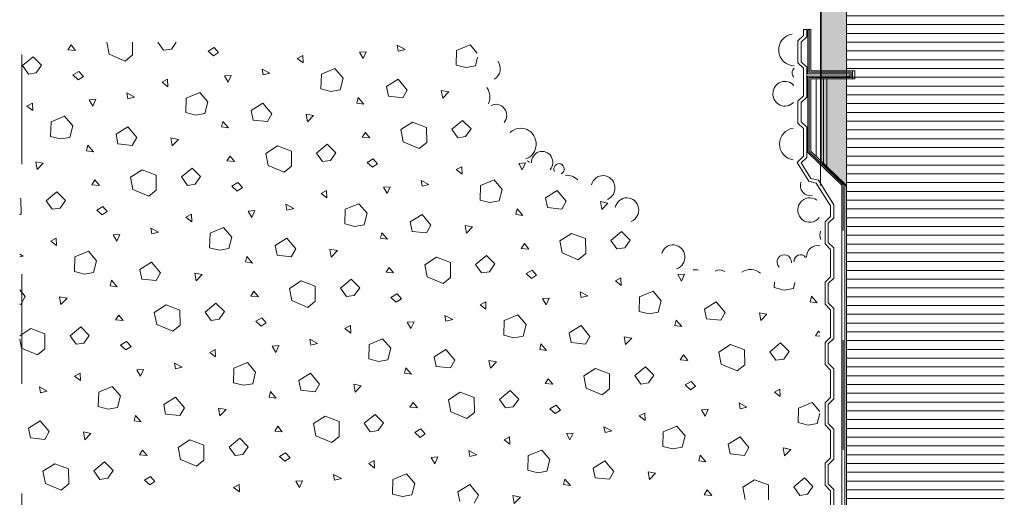
# Model space of a CAD drawing. Units: metres. Extents: x -0.9 to 31, y -1 to 1.1.
# Drawn here: x 1.3 to 2.2, y -0.6 to -0.1 of the extents above; entities that cross this region are included whole.
import ezdxf

# ---------------------------------------------------------------- set-up
doc = ezdxf.new("R2010")
doc.units = ezdxf.units.M
doc.header["$MEASUREMENT"] = 0
doc.linetypes.add('STRICHLINIE_S4', pattern=[0.01, 0.005, -0.005])
doc.linetypes.add('STRICHPUNKT2_S5', pattern=[0.011, 0.005, -0.003, 0, -0.003])

# ---------------------------------------------------------------- blocks, each defined once
blk = doc.blocks.new('*X3', base_point=(4.62131, -0.18583))
at = {"color": 7, "linetype": 'Continuous', "lineweight": 9}
for p, q in [((1.39722, -0.14183), (1.39937, -0.15274)), ((1.42069, -0.15332), (1.42059, -0.14183)), ((1.4439, -0.14183), (1.44904, -0.14909)), ((1.45616, -0.14806), (1.46053, -0.14183)), ((1.36197, -0.14857), (1.36485, -0.14418)), ((1.36892, -0.14917), (1.36197, -0.14857)), ((1.36485, -0.14418), (1.36892, -0.14917)), ((1.44904, -0.14909), (1.45616, -0.14806)), ((1.49509, -0.14659), (1.4895, -0.14986)), ((1.4895, -0.14986), (1.49438, -0.15424)), ((1.49438, -0.15424), (1.49908, -0.15113)), ((1.49908, -0.15113), (1.49509, -0.14659)), ((1.63365, -0.15035), (1.62756, -0.15074)), ((1.62756, -0.15074), (1.63087, -0.15655)), ((1.63087, -0.15655), (1.63365, -0.15035)), ((1.66183, -0.14456), (1.66276, -0.14987)), ((1.66888, -0.14834), (1.66183, -0.14456)), ((1.66276, -0.14987), (1.66888, -0.14834)), ((1.71586, -0.1492), (1.71547, -0.16251)), ((1.72819, -0.14406), (1.71586, -0.1492)), ((1.73466, -0.15162), (1.72819, -0.14406)), ((1.33023, -0.15498), (1.32048, -0.16309)), ((1.33799, -0.16274), (1.33023, -0.15498)), ((1.39937, -0.15274), (1.41391, -0.15885)), ((1.41391, -0.15885), (1.42069, -0.15332)), ((1.5708, -0.15646), (1.5758, -0.15375)), ((1.57608, -0.16055), (1.5708, -0.15646)), ((1.5758, -0.15375), (1.57608, -0.16055)), ((1.73295, -0.1633), (1.73497, -0.15547)), ((1.32048, -0.16309), (1.32594, -0.1708)), ((1.32594, -0.1708), (1.33306, -0.16977)), ((1.33306, -0.16977), (1.33799, -0.16274)), ((1.37198, -0.1683), (1.3664, -0.17156)), ((1.37598, -0.17284), (1.37198, -0.1683)), ((1.53872, -0.16627), (1.53966, -0.17158)), ((1.54578, -0.17004), (1.53872, -0.16627)), ((1.53966, -0.17158), (1.54578, -0.17004)), ((1.60509, -0.16577), (1.59276, -0.17091)), ((1.61256, -0.17449), (1.60509, -0.16577)), ((1.71547, -0.16251), (1.72454, -0.16478)), ((1.72454, -0.16478), (1.73295, -0.1633)), ((1.3664, -0.17156), (1.37128, -0.17595)), ((1.37128, -0.17595), (1.37598, -0.17284)), ((1.4477, -0.17817), (1.4527, -0.17546)), ((1.45298, -0.18225), (1.4477, -0.17817)), ((1.4527, -0.17546), (1.45298, -0.18225)), ((1.51055, -0.17206), (1.50446, -0.17245)), ((1.50446, -0.17245), (1.50777, -0.17826)), ((1.50777, -0.17826), (1.51055, -0.17206)), ((1.59276, -0.17091), (1.59237, -0.18421)), ((1.60985, -0.18501), (1.61256, -0.17449)), ((1.65194, -0.18222), (1.66263, -0.17555)), ((1.66263, -0.17555), (1.67074, -0.1853)), ((1.41562, -0.18797), (1.41656, -0.19328)), ((1.42268, -0.19175), (1.41562, -0.18797)), ((1.48199, -0.18747), (1.46966, -0.19261)), ((1.48946, -0.1962), (1.48199, -0.18747)), ((1.59237, -0.18421), (1.60144, -0.18649)), ((1.60144, -0.18649), (1.60985, -0.18501)), ((1.65372, -0.19104), (1.65194, -0.18222)), ((1.67074, -0.1853), (1.66674, -0.19239)), ((1.70192, -0.18558), (1.70877, -0.18689)), ((1.70317, -0.19267), (1.70192, -0.18558)), ((1.70877, -0.18689), (1.70317, -0.19267)), ((1.3246, -0.19987), (1.32959, -0.19717)), ((1.32959, -0.19717), (1.32988, -0.20396)), ((1.38745, -0.19377), (1.38136, -0.19416)), ((1.38136, -0.19416), (1.38466, -0.19996)), ((1.38466, -0.19996), (1.38745, -0.19377)), ((1.41656, -0.19328), (1.42268, -0.19175)), ((1.46966, -0.19261), (1.46927, -0.20592)), ((1.48675, -0.20671), (1.48946, -0.1962)), ((1.62615, -0.19222), (1.62498, -0.19722)), ((1.62498, -0.19722), (1.63131, -0.19816)), ((1.63131, -0.19816), (1.62615, -0.19222)), ((1.66674, -0.19239), (1.65372, -0.19104)), ((1.32988, -0.20396), (1.3246, -0.19987)), ((1.46927, -0.20592), (1.47834, -0.2082)), ((1.52884, -0.20393), (1.53953, -0.19725)), ((1.53062, -0.21274), (1.52884, -0.20393)), ((1.53953, -0.19725), (1.54764, -0.20701)), ((1.34656, -0.21432), (1.34617, -0.22762)), ((1.35889, -0.20918), (1.34656, -0.21432)), ((1.36636, -0.2179), (1.35889, -0.20918)), ((1.47834, -0.2082), (1.48675, -0.20671)), ((1.50305, -0.21393), (1.50188, -0.21892)), ((1.50821, -0.21986), (1.50305, -0.21393)), ((1.54364, -0.2141), (1.53062, -0.21274)), ((1.54764, -0.20701), (1.54364, -0.2141)), ((1.57882, -0.20729), (1.58566, -0.20859)), ((1.58007, -0.21437), (1.57882, -0.20729)), ((1.58566, -0.20859), (1.58007, -0.21437)), ((1.67576, -0.21451), (1.66511, -0.2214)), ((1.68847, -0.21934), (1.67576, -0.21451)), ((1.72124, -0.21296), (1.71149, -0.22107)), ((1.72899, -0.22072), (1.72124, -0.21296)), ((1.36365, -0.22842), (1.36636, -0.2179)), ((1.40574, -0.22564), (1.41643, -0.21896)), ((1.41643, -0.21896), (1.42454, -0.22871)), ((1.50188, -0.21892), (1.50821, -0.21986)), ((1.62988, -0.22826), (1.63276, -0.22387)), ((1.63276, -0.22387), (1.63683, -0.22886)), ((1.66511, -0.2214), (1.66728, -0.23243)), ((1.6886, -0.233), (1.68847, -0.21934)), ((1.71149, -0.22107), (1.71695, -0.22878)), ((1.72407, -0.22775), (1.72899, -0.22072)), ((1.34617, -0.22762), (1.35524, -0.2299)), ((1.35524, -0.2299), (1.36365, -0.22842)), ((1.40752, -0.23445), (1.40574, -0.22564)), ((1.42454, -0.22871), (1.42054, -0.2358)), ((1.45572, -0.229), (1.46256, -0.2303)), ((1.45697, -0.23608), (1.45572, -0.229)), ((1.46256, -0.2303), (1.45697, -0.23608)), ((1.63683, -0.22886), (1.62988, -0.22826)), ((1.66728, -0.23243), (1.68182, -0.23854)), ((1.68182, -0.23854), (1.6886, -0.233)), ((1.71695, -0.22878), (1.72407, -0.22775)), ((1.37995, -0.23563), (1.37878, -0.24063)), ((1.37878, -0.24063), (1.38511, -0.24157)), ((1.38511, -0.24157), (1.37995, -0.23563)), ((1.42054, -0.2358), (1.40752, -0.23445)), ((1.55265, -0.23621), (1.54201, -0.24311)), ((1.56537, -0.24104), (1.55265, -0.23621)), ((1.5655, -0.25471), (1.56537, -0.24104)), ((1.59814, -0.23467), (1.58839, -0.24278)), ((1.60589, -0.24243), (1.59814, -0.23467)), ((1.33262, -0.2507), (1.33946, -0.25201)), ((1.33386, -0.25778), (1.33262, -0.2507)), ((1.50678, -0.24997), (1.50965, -0.24558)), ((1.51373, -0.25056), (1.50678, -0.24997)), ((1.50965, -0.24558), (1.51373, -0.25056)), ((1.54201, -0.24311), (1.54418, -0.25414)), ((1.58839, -0.24278), (1.59385, -0.25049)), ((1.59385, -0.25049), (1.60097, -0.24946)), ((1.60097, -0.24946), (1.60589, -0.24243)), ((1.63989, -0.24799), (1.63431, -0.25125)), ((1.64389, -0.25253), (1.63989, -0.24799)), ((1.33946, -0.25201), (1.33386, -0.25778)), ((1.42955, -0.25792), (1.41891, -0.26482)), ((1.44227, -0.26275), (1.42955, -0.25792)), ((1.47504, -0.25638), (1.46528, -0.26449)), ((1.48279, -0.26414), (1.47504, -0.25638)), ((1.54418, -0.25414), (1.55872, -0.26024)), ((1.55872, -0.26024), (1.5655, -0.25471)), ((1.63431, -0.25125), (1.63919, -0.25564)), ((1.63919, -0.25564), (1.64389, -0.25253)), ((1.7156, -0.25786), (1.7206, -0.25515)), ((1.72089, -0.26194), (1.7156, -0.25786)), ((1.7206, -0.25515), (1.72089, -0.26194)), ((1.77846, -0.25175), (1.77237, -0.25214)), ((1.77237, -0.25214), (1.77567, -0.25794)), ((1.77567, -0.25794), (1.77846, -0.25175)), ((1.38368, -0.27167), (1.38655, -0.26728)), ((1.38655, -0.26728), (1.39063, -0.27227)), ((1.41891, -0.26482), (1.42108, -0.27584)), ((1.4424, -0.27642), (1.44227, -0.26275)), ((1.46528, -0.26449), (1.47075, -0.27219)), ((1.47787, -0.27116), (1.48279, -0.26414)), ((1.68353, -0.26766), (1.68447, -0.27297)), ((1.69059, -0.27144), (1.68353, -0.26766)), ((1.7499, -0.26716), (1.73757, -0.2723)), ((1.75737, -0.27589), (1.7499, -0.26716)), ((1.39063, -0.27227), (1.38368, -0.27167)), ((1.42108, -0.27584), (1.43562, -0.28195)), ((1.43562, -0.28195), (1.4424, -0.27642)), ((1.47075, -0.27219), (1.47787, -0.27116)), ((1.51679, -0.26969), (1.51121, -0.27296)), ((1.51121, -0.27296), (1.51609, -0.27735)), ((1.51609, -0.27735), (1.52079, -0.27423)), ((1.52079, -0.27423), (1.51679, -0.26969)), ((1.5925, -0.27956), (1.5975, -0.27685)), ((1.5975, -0.27685), (1.59779, -0.28365)), ((1.65536, -0.27346), (1.64927, -0.27384)), ((1.64927, -0.27384), (1.65257, -0.27965)), ((1.65257, -0.27965), (1.65536, -0.27346)), ((1.68447, -0.27297), (1.69059, -0.27144)), ((1.73757, -0.2723), (1.73718, -0.28561)), ((1.75466, -0.2864), (1.75737, -0.27589)), ((1.79675, -0.28362), (1.80744, -0.27694)), ((1.80744, -0.27694), (1.81554, -0.28669)), ((1.31917, -0.28446), (1.31802, -0.28402)), ((1.3193, -0.29812), (1.31917, -0.28446)), ((1.35193, -0.27808), (1.34218, -0.28619)), ((1.34218, -0.28619), (1.34765, -0.2939)), ((1.35969, -0.28584), (1.35193, -0.27808)), ((1.35477, -0.29287), (1.35969, -0.28584)), ((1.59779, -0.28365), (1.5925, -0.27956)), ((1.73718, -0.28561), (1.74625, -0.28789)), ((1.74625, -0.28789), (1.75466, -0.2864)), ((1.79853, -0.29243), (1.79675, -0.28362)), ((1.81554, -0.28669), (1.81155, -0.29379)), ((1.34765, -0.2939), (1.35477, -0.29287)), ((1.39369, -0.2914), (1.38811, -0.29466)), ((1.38811, -0.29466), (1.39299, -0.29905)), ((1.39769, -0.29594), (1.39369, -0.2914)), ((1.53226, -0.29516), (1.52617, -0.29555)), ((1.52617, -0.29555), (1.52947, -0.30136)), ((1.52947, -0.30136), (1.53226, -0.29516)), ((1.56043, -0.28937), (1.56137, -0.29468)), ((1.56749, -0.29314), (1.56043, -0.28937)), ((1.56137, -0.29468), (1.56749, -0.29314)), ((1.61447, -0.29401), (1.61408, -0.30731)), ((1.6268, -0.28887), (1.61447, -0.29401)), ((1.63427, -0.29759), (1.6268, -0.28887)), ((1.77096, -0.29361), (1.76979, -0.29861)), ((1.77612, -0.29955), (1.77096, -0.29361)), ((1.81155, -0.29379), (1.79853, -0.29243)), ((1.84673, -0.28698), (1.85357, -0.28828)), ((1.84797, -0.29406), (1.84673, -0.28698)), ((1.85357, -0.28828), (1.84797, -0.29406)), ((1.31802, -0.29917), (1.3193, -0.29812)), ((1.39299, -0.29905), (1.39769, -0.29594)), ((1.4694, -0.30127), (1.4744, -0.29856)), ((1.47469, -0.30536), (1.4694, -0.30127)), ((1.4744, -0.29856), (1.47469, -0.30536)), ((1.63156, -0.30811), (1.63427, -0.29759)), ((1.67365, -0.30533), (1.68434, -0.29865)), ((1.68434, -0.29865), (1.69244, -0.3084)), ((1.76979, -0.29861), (1.77612, -0.29955)), ((1.43733, -0.31107), (1.43827, -0.31639)), ((1.44438, -0.31485), (1.43733, -0.31107)), ((1.50369, -0.31058), (1.49137, -0.31572)), ((1.51116, -0.3193), (1.50369, -0.31058)), ((1.61408, -0.30731), (1.62315, -0.30959)), ((1.62315, -0.30959), (1.63156, -0.30811)), ((1.67543, -0.31414), (1.67365, -0.30533)), ((1.69244, -0.3084), (1.68845, -0.31549)), ((1.72362, -0.30869), (1.73047, -0.30999)), ((1.72487, -0.31577), (1.72362, -0.30869)), ((1.73047, -0.30999), (1.72487, -0.31577)), ((1.3463, -0.32297), (1.3513, -0.32027)), ((1.3513, -0.32027), (1.35159, -0.32706)), ((1.40916, -0.31687), (1.40307, -0.31726)), ((1.40307, -0.31726), (1.40637, -0.32306)), ((1.40637, -0.32306), (1.40916, -0.31687)), ((1.43827, -0.31639), (1.44438, -0.31485)), ((1.49137, -0.31572), (1.49097, -0.32902)), ((1.50846, -0.32982), (1.51116, -0.3193)), ((1.55055, -0.32703), (1.56123, -0.32036)), ((1.56123, -0.32036), (1.56934, -0.33011)), ((1.64786, -0.31532), (1.64669, -0.32032)), ((1.64669, -0.32032), (1.65301, -0.32126)), ((1.65301, -0.32126), (1.64786, -0.31532)), ((1.68845, -0.31549), (1.67543, -0.31414)), ((1.82056, -0.3159), (1.80991, -0.3228)), ((1.83328, -0.32073), (1.82056, -0.3159)), ((1.83341, -0.3344), (1.83328, -0.32073)), ((1.86604, -0.31436), (1.85629, -0.32247)), ((1.85629, -0.32247), (1.86176, -0.33017)), ((1.8738, -0.32212), (1.86604, -0.31436)), ((1.86888, -0.32915), (1.8738, -0.32212)), ((1.35159, -0.32706), (1.3463, -0.32297)), ((1.49097, -0.32902), (1.50005, -0.3313)), ((1.50005, -0.3313), (1.50846, -0.32982)), ((1.55233, -0.33584), (1.55055, -0.32703)), ((1.56934, -0.33011), (1.56535, -0.3372)), ((1.60052, -0.33039), (1.60737, -0.33169)), ((1.60177, -0.33747), (1.60052, -0.33039)), ((1.60737, -0.33169), (1.60177, -0.33747)), ((1.77468, -0.32965), (1.77756, -0.32527)), ((1.78164, -0.33025), (1.77468, -0.32965)), ((1.77756, -0.32527), (1.78164, -0.33025)), ((1.80991, -0.3228), (1.81209, -0.33382)), ((1.86176, -0.33017), (1.86888, -0.32915)), ((1.32128, -0.33656), (1.31802, -0.33481)), ((1.31802, -0.33738), (1.32128, -0.33656)), ((1.36827, -0.33742), (1.36787, -0.35072)), ((1.38059, -0.33228), (1.36827, -0.33742)), ((1.38806, -0.341), (1.38059, -0.33228)), ((1.52476, -0.33703), (1.52359, -0.34202)), ((1.52991, -0.34296), (1.52476, -0.33703)), ((1.56535, -0.3372), (1.55233, -0.33584)), ((1.69746, -0.33761), (1.68681, -0.3445)), ((1.71018, -0.34244), (1.69746, -0.33761)), ((1.74294, -0.33607), (1.73319, -0.34417)), ((1.7507, -0.34383), (1.74294, -0.33607)), ((1.81209, -0.33382), (1.82663, -0.33993)), ((1.82663, -0.33993), (1.83341, -0.3344)), ((1.38536, -0.35152), (1.38806, -0.341)), ((1.42745, -0.34874), (1.43813, -0.34206)), ((1.42923, -0.35755), (1.42745, -0.34874)), ((1.43813, -0.34206), (1.44624, -0.35181)), ((1.52359, -0.34202), (1.52991, -0.34296)), ((1.65158, -0.35136), (1.65446, -0.34697)), ((1.65446, -0.34697), (1.65853, -0.35196)), ((1.68681, -0.3445), (1.68899, -0.35553)), ((1.71031, -0.35611), (1.71018, -0.34244)), ((1.73319, -0.34417), (1.73866, -0.35188)), ((1.74578, -0.35085), (1.7507, -0.34383)), ((1.7847, -0.34938), (1.77911, -0.35265)), ((1.7887, -0.35392), (1.7847, -0.34938)), ((1.36787, -0.35072), (1.37695, -0.353)), ((1.37695, -0.353), (1.38536, -0.35152)), ((1.44224, -0.35891), (1.42923, -0.35755)), ((1.44624, -0.35181), (1.44224, -0.35891)), ((1.47742, -0.3521), (1.48427, -0.3534)), ((1.47867, -0.35918), (1.47742, -0.3521)), ((1.48427, -0.3534), (1.47867, -0.35918)), ((1.61984, -0.35777), (1.61009, -0.36588)), ((1.6276, -0.36553), (1.61984, -0.35777)), ((1.65853, -0.35196), (1.65158, -0.35136)), ((1.68899, -0.35553), (1.70352, -0.36164)), ((1.70352, -0.36164), (1.71031, -0.35611)), ((1.73866, -0.35188), (1.74578, -0.35085)), ((1.77911, -0.35265), (1.784, -0.35703)), ((1.784, -0.35703), (1.7887, -0.35392)), ((1.86041, -0.35925), (1.86541, -0.35654)), ((1.86541, -0.35654), (1.8657, -0.36334)), ((1.92327, -0.35314), (1.91717, -0.35353)), ((1.91717, -0.35353), (1.92048, -0.35934)), ((1.92048, -0.35934), (1.92327, -0.35314)), ((1.31802, -0.36736), (1.32314, -0.37352)), ((1.40166, -0.35873), (1.40049, -0.36373)), ((1.40049, -0.36373), (1.40681, -0.36467)), ((1.40681, -0.36467), (1.40166, -0.35873)), ((1.57436, -0.35931), (1.56371, -0.36621)), ((1.56371, -0.36621), (1.56588, -0.37724)), ((1.58708, -0.36414), (1.57436, -0.35931)), ((1.58721, -0.37781), (1.58708, -0.36414)), ((1.61009, -0.36588), (1.61556, -0.37359)), ((1.62268, -0.37256), (1.6276, -0.36553)), ((1.8657, -0.36334), (1.86041, -0.35925)), ((2.00522, -0.36055), (2.00508, -0.3653)), ((2.00508, -0.3653), (2.01416, -0.36757)), ((2.01416, -0.36757), (2.02257, -0.36609)), ((2.02257, -0.36609), (2.02397, -0.36066)), ((1.32314, -0.37352), (1.31914, -0.38061)), ((1.35432, -0.3738), (1.36117, -0.37511)), ((1.35557, -0.38088), (1.35432, -0.3738)), ((1.36117, -0.37511), (1.35557, -0.38088)), ((1.52848, -0.37307), (1.53136, -0.36868)), ((1.53543, -0.37367), (1.52848, -0.37307)), ((1.53136, -0.36868), (1.53543, -0.37367)), ((1.61556, -0.37359), (1.62268, -0.37256)), ((1.6616, -0.37109), (1.65601, -0.37435)), ((1.65601, -0.37435), (1.66089, -0.37874)), ((1.66089, -0.37874), (1.66559, -0.37563)), ((1.66559, -0.37563), (1.6616, -0.37109)), ((1.80017, -0.37485), (1.79407, -0.37524)), ((1.79407, -0.37524), (1.79738, -0.38105)), ((1.79738, -0.38105), (1.80017, -0.37485)), ((1.82834, -0.36906), (1.82927, -0.37437)), ((1.83539, -0.37283), (1.82834, -0.36906)), ((1.82927, -0.37437), (1.83539, -0.37283)), ((1.88238, -0.3737), (1.88198, -0.387)), ((1.8947, -0.36856), (1.88238, -0.3737)), ((1.90217, -0.37728), (1.8947, -0.36856)), ((2.03887, -0.3733), (2.0377, -0.3783)), ((2.04402, -0.37924), (2.03887, -0.3733)), ((1.31914, -0.38061), (1.31802, -0.38049)), ((1.45126, -0.38102), (1.44061, -0.38792)), ((1.46398, -0.38585), (1.45126, -0.38102)), ((1.49674, -0.37948), (1.48699, -0.38759)), ((1.5045, -0.38724), (1.49674, -0.37948)), ((1.56588, -0.37724), (1.58042, -0.38334)), ((1.58042, -0.38334), (1.58721, -0.37781)), ((1.73731, -0.38096), (1.74231, -0.37825)), ((1.74259, -0.38504), (1.73731, -0.38096)), ((1.74231, -0.37825), (1.74259, -0.38504)), ((1.89946, -0.3878), (1.90217, -0.37728)), ((1.94156, -0.38501), (1.95224, -0.37834)), ((1.94334, -0.39383), (1.94156, -0.38501)), ((1.95224, -0.37834), (1.96035, -0.38809)), ((2.0377, -0.3783), (2.04402, -0.37924)), ((1.40538, -0.39477), (1.40826, -0.39039)), ((1.40826, -0.39039), (1.41233, -0.39537)), ((1.44061, -0.38792), (1.44278, -0.39894)), ((1.46411, -0.39952), (1.46398, -0.38585)), ((1.48699, -0.38759), (1.49246, -0.39529)), ((1.49246, -0.39529), (1.49958, -0.39427)), ((1.49958, -0.39427), (1.5045, -0.38724)), ((1.5385, -0.39279), (1.53291, -0.39606)), ((1.54249, -0.39734), (1.5385, -0.39279)), ((1.70524, -0.39076), (1.70617, -0.39607)), ((1.71229, -0.39454), (1.70524, -0.39076)), ((1.7716, -0.39026), (1.75927, -0.3954)), ((1.77907, -0.39899), (1.7716, -0.39026)), ((1.88198, -0.387), (1.89106, -0.38928)), ((1.89106, -0.38928), (1.89946, -0.3878)), ((1.95635, -0.39518), (1.94334, -0.39383)), ((1.96035, -0.38809), (1.95635, -0.39518)), ((1.99153, -0.38837), (1.99838, -0.38968)), ((1.99278, -0.39546), (1.99153, -0.38837)), ((1.99838, -0.38968), (1.99278, -0.39546)), ((1.32816, -0.40273), (1.31802, -0.40929)), ((1.34088, -0.40756), (1.32816, -0.40273)), ((1.37364, -0.40118), (1.36389, -0.40929)), ((1.3814, -0.40894), (1.37364, -0.40118)), ((1.41233, -0.39537), (1.40538, -0.39477)), ((1.44278, -0.39894), (1.45732, -0.40505)), ((1.45732, -0.40505), (1.46411, -0.39952)), ((1.53291, -0.39606), (1.53779, -0.40045)), ((1.53779, -0.40045), (1.54249, -0.39734)), ((1.61421, -0.40266), (1.61921, -0.39996)), ((1.61949, -0.40675), (1.61421, -0.40266)), ((1.61921, -0.39996), (1.61949, -0.40675)), ((1.67707, -0.39656), (1.67097, -0.39695)), ((1.67097, -0.39695), (1.67428, -0.40275)), ((1.67428, -0.40275), (1.67707, -0.39656)), ((1.70617, -0.39607), (1.71229, -0.39454)), ((1.75927, -0.3954), (1.75888, -0.40871)), ((1.77636, -0.4095), (1.77907, -0.39899)), ((1.81845, -0.40672), (1.82914, -0.40004)), ((1.82914, -0.40004), (1.83725, -0.4098)), ((1.91577, -0.39501), (1.9146, -0.40001)), ((1.9146, -0.40001), (1.92092, -0.40095)), ((1.92092, -0.40095), (1.91577, -0.39501)), ((1.31802, -0.41221), (1.31968, -0.42065)), ((1.341, -0.42122), (1.34088, -0.40756)), ((1.36389, -0.40929), (1.36936, -0.417)), ((1.37648, -0.41597), (1.3814, -0.40894)), ((1.6485, -0.41197), (1.63617, -0.41711)), ((1.65597, -0.42069), (1.6485, -0.41197)), ((1.75888, -0.40871), (1.76795, -0.41099)), ((1.76795, -0.41099), (1.77636, -0.4095)), ((1.82024, -0.41553), (1.81845, -0.40672)), ((1.83725, -0.4098), (1.83325, -0.41689)), ((1.86843, -0.41008), (1.87528, -0.41138)), ((1.86968, -0.41716), (1.86843, -0.41008)), ((1.87528, -0.41138), (1.86968, -0.41716)), ((2.04259, -0.40934), (2.04547, -0.40496)), ((2.04656, -0.40969), (2.04259, -0.40934)), ((2.04547, -0.40496), (2.04656, -0.40629)), ((1.31968, -0.42065), (1.33422, -0.42676)), ((1.33422, -0.42676), (1.341, -0.42122)), ((1.36936, -0.417), (1.37648, -0.41597)), ((1.4154, -0.4145), (1.40981, -0.41776)), ((1.40981, -0.41776), (1.41469, -0.42215)), ((1.41469, -0.42215), (1.41939, -0.41904)), ((1.41939, -0.41904), (1.4154, -0.4145)), ((1.55396, -0.41826), (1.54787, -0.41865)), ((1.54787, -0.41865), (1.55118, -0.42446)), ((1.55118, -0.42446), (1.55396, -0.41826)), ((1.58214, -0.41247), (1.58307, -0.41778)), ((1.58919, -0.41625), (1.58214, -0.41247)), ((1.58307, -0.41778), (1.58919, -0.41625)), ((1.63617, -0.41711), (1.63578, -0.43041)), ((1.65326, -0.43121), (1.65597, -0.42069)), ((1.79267, -0.41672), (1.7915, -0.42171)), ((1.79782, -0.42265), (1.79267, -0.41672)), ((1.83325, -0.41689), (1.82024, -0.41553)), ((1.96537, -0.4173), (1.95472, -0.42419)), ((1.97809, -0.42213), (1.96537, -0.4173)), ((2.01085, -0.41575), (2.0011, -0.42386)), ((2.01861, -0.42351), (2.01085, -0.41575)), ((1.49111, -0.42437), (1.49611, -0.42166)), ((1.49639, -0.42846), (1.49111, -0.42437)), ((1.49611, -0.42166), (1.49639, -0.42846)), ((1.69535, -0.42843), (1.70604, -0.42175)), ((1.69714, -0.43724), (1.69535, -0.42843)), ((1.70604, -0.42175), (1.71415, -0.4315)), ((1.7915, -0.42171), (1.79782, -0.42265)), ((1.91949, -0.43105), (1.92237, -0.42666)), ((1.92237, -0.42666), (1.92644, -0.43165)), ((1.95472, -0.42419), (1.95689, -0.43522)), ((1.97822, -0.43579), (1.97809, -0.42213)), ((2.0011, -0.42386), (2.00657, -0.43157)), ((2.01369, -0.43054), (2.01861, -0.42351)), ((1.45904, -0.43418), (1.45997, -0.43949)), ((1.46609, -0.43795), (1.45904, -0.43418)), ((1.45997, -0.43949), (1.46609, -0.43795)), ((1.51307, -0.43882), (1.51268, -0.45212)), ((1.5254, -0.43368), (1.51307, -0.43882)), ((1.53287, -0.4424), (1.5254, -0.43368)), ((1.63578, -0.43041), (1.64485, -0.43269)), ((1.64485, -0.43269), (1.65326, -0.43121)), ((1.66957, -0.43842), (1.66839, -0.44342)), ((1.67472, -0.44436), (1.66957, -0.43842)), ((1.71015, -0.43859), (1.69714, -0.43724)), ((1.71415, -0.4315), (1.71015, -0.43859)), ((1.74533, -0.43179), (1.75218, -0.43309)), ((1.74658, -0.43887), (1.74533, -0.43179)), ((1.75218, -0.43309), (1.74658, -0.43887)), ((1.84227, -0.439), (1.83162, -0.4459)), ((1.85499, -0.44383), (1.84227, -0.439)), ((1.88775, -0.43746), (1.878, -0.44557)), ((1.89551, -0.44522), (1.88775, -0.43746)), ((1.92644, -0.43165), (1.91949, -0.43105)), ((1.95689, -0.43522), (1.97143, -0.44133)), ((1.97143, -0.44133), (1.97822, -0.43579)), ((2.00657, -0.43157), (2.01369, -0.43054)), ((1.36801, -0.44607), (1.37301, -0.44337)), ((1.37329, -0.45016), (1.36801, -0.44607)), ((1.37301, -0.44337), (1.37329, -0.45016)), ((1.43086, -0.43997), (1.42477, -0.44036)), ((1.42477, -0.44036), (1.42808, -0.44616)), ((1.42808, -0.44616), (1.43086, -0.43997)), ((1.53016, -0.45292), (1.53287, -0.4424)), ((1.57225, -0.45013), (1.58294, -0.44346)), ((1.58294, -0.44346), (1.59105, -0.45321)), ((1.66839, -0.44342), (1.67472, -0.44436)), ((1.83162, -0.4459), (1.83379, -0.45693)), ((1.85511, -0.4575), (1.85499, -0.44383)), ((1.878, -0.44557), (1.88347, -0.45328)), ((1.89059, -0.45225), (1.89551, -0.44522)), ((1.33593, -0.45588), (1.33687, -0.46119)), ((1.34299, -0.45966), (1.33593, -0.45588)), ((1.4023, -0.45538), (1.38997, -0.46052)), ((1.40977, -0.4641), (1.4023, -0.45538)), ((1.51268, -0.45212), (1.52175, -0.4544)), ((1.52175, -0.4544), (1.53016, -0.45292)), ((1.57403, -0.45895), (1.57225, -0.45013)), ((1.59105, -0.45321), (1.58705, -0.4603)), ((1.62223, -0.45349), (1.62908, -0.45479)), ((1.62348, -0.46057), (1.62223, -0.45349)), ((1.62908, -0.45479), (1.62348, -0.46057)), ((1.79639, -0.45276), (1.79927, -0.44837)), ((1.80334, -0.45335), (1.79639, -0.45276)), ((1.79927, -0.44837), (1.80334, -0.45335)), ((1.83379, -0.45693), (1.84833, -0.46303)), ((1.88347, -0.45328), (1.89059, -0.45225)), ((1.92951, -0.45078), (1.92392, -0.45404)), ((1.92392, -0.45404), (1.9288, -0.45843)), ((1.9288, -0.45843), (1.9335, -0.45532)), ((1.9335, -0.45532), (1.92951, -0.45078)), ((1.33687, -0.46119), (1.34299, -0.45966)), ((1.38997, -0.46052), (1.38958, -0.47383)), ((1.40706, -0.47462), (1.40977, -0.4641)), ((1.44915, -0.47184), (1.45984, -0.46516)), ((1.45984, -0.46516), (1.46795, -0.47491)), ((1.54647, -0.46013), (1.54529, -0.46513)), ((1.54529, -0.46513), (1.55162, -0.46606)), ((1.55162, -0.46606), (1.54647, -0.46013)), ((1.58705, -0.4603), (1.57403, -0.45895)), ((1.71917, -0.46071), (1.70852, -0.46761)), ((1.73188, -0.46554), (1.71917, -0.46071)), ((1.73201, -0.47921), (1.73188, -0.46554)), ((1.76465, -0.45917), (1.7549, -0.46728)), ((1.77241, -0.46693), (1.76465, -0.45917)), ((1.84833, -0.46303), (1.85511, -0.4575)), ((2.00522, -0.46065), (2.01022, -0.45794)), ((2.0105, -0.46473), (2.00522, -0.46065)), ((2.01022, -0.45794), (2.0105, -0.46473)), ((1.38958, -0.47383), (1.39865, -0.4761)), ((1.39865, -0.4761), (1.40706, -0.47462)), ((1.45093, -0.48065), (1.44915, -0.47184)), ((1.46795, -0.47491), (1.46395, -0.48201)), ((1.67329, -0.47446), (1.67617, -0.47007)), ((1.68024, -0.47506), (1.67329, -0.47446)), ((1.67617, -0.47007), (1.68024, -0.47506)), ((1.70852, -0.46761), (1.71069, -0.47863)), ((1.7549, -0.46728), (1.76036, -0.47498)), ((1.76036, -0.47498), (1.76748, -0.47395)), ((1.76748, -0.47395), (1.77241, -0.46693)), ((1.80641, -0.47248), (1.80082, -0.47575)), ((1.8104, -0.47702), (1.80641, -0.47248)), ((1.97315, -0.47045), (1.97408, -0.47576)), ((1.9802, -0.47423), (1.97315, -0.47045)), ((1.97408, -0.47576), (1.9802, -0.47423)), ((2.02718, -0.47509), (2.02679, -0.4884)), ((2.03951, -0.46995), (2.02718, -0.47509)), ((2.04659, -0.47822), (2.03951, -0.46995)), ((1.42336, -0.48183), (1.42219, -0.48683)), ((1.42852, -0.48777), (1.42336, -0.48183)), ((1.46395, -0.48201), (1.45093, -0.48065)), ((1.49913, -0.4752), (1.50598, -0.4765)), ((1.50038, -0.48228), (1.49913, -0.4752)), ((1.50598, -0.4765), (1.50038, -0.48228)), ((1.59607, -0.48241), (1.58542, -0.48931)), ((1.60878, -0.48725), (1.59607, -0.48241)), ((1.64155, -0.48087), (1.6318, -0.48898)), ((1.64931, -0.48863), (1.64155, -0.48087)), ((1.71069, -0.47863), (1.72523, -0.48474)), ((1.72523, -0.48474), (1.73201, -0.47921)), ((1.80082, -0.47575), (1.8057, -0.48013)), ((1.8057, -0.48013), (1.8104, -0.47702)), ((1.88212, -0.48235), (1.88712, -0.47964)), ((1.8874, -0.48644), (1.88212, -0.48235)), ((1.88712, -0.47964), (1.8874, -0.48644)), ((1.94497, -0.47624), (1.93888, -0.47663)), ((1.93888, -0.47663), (1.94219, -0.48244)), ((1.94219, -0.48244), (1.94497, -0.47624)), ((2.04427, -0.48919), (2.04659, -0.48019)), ((1.32605, -0.49354), (1.33674, -0.48687)), ((1.33674, -0.48687), (1.34485, -0.49662)), ((1.42219, -0.48683), (1.42852, -0.48777)), ((1.55019, -0.49617), (1.55307, -0.49178)), ((1.55307, -0.49178), (1.55714, -0.49677)), ((1.58542, -0.48931), (1.58759, -0.50034)), ((1.60891, -0.50091), (1.60878, -0.48725)), ((1.6318, -0.48898), (1.63726, -0.49669)), ((1.64438, -0.49566), (1.64931, -0.48863)), ((1.85004, -0.49216), (1.85098, -0.49747)), ((1.8571, -0.49593), (1.85004, -0.49216)), ((1.91641, -0.49166), (1.90408, -0.4968)), ((1.92388, -0.50038), (1.91641, -0.49166)), ((2.02679, -0.4884), (2.03586, -0.49068)), ((2.03586, -0.49068), (2.04427, -0.48919)), ((1.32783, -0.50236), (1.32605, -0.49354)), ((1.34485, -0.49662), (1.34085, -0.50371)), ((1.37603, -0.4969), (1.38287, -0.49821)), ((1.37728, -0.50399), (1.37603, -0.4969)), ((1.38287, -0.49821), (1.37728, -0.50399)), ((1.55714, -0.49677), (1.55019, -0.49617)), ((1.58759, -0.50034), (1.60213, -0.50644)), ((1.60213, -0.50644), (1.60891, -0.50091)), ((1.63726, -0.49669), (1.64438, -0.49566)), ((1.6833, -0.49419), (1.67772, -0.49745)), ((1.67772, -0.49745), (1.6826, -0.50184)), ((1.6826, -0.50184), (1.6873, -0.49873)), ((1.6873, -0.49873), (1.6833, -0.49419)), ((1.75902, -0.50406), (1.76402, -0.50135)), ((1.76402, -0.50135), (1.7643, -0.50815)), ((1.82187, -0.49795), (1.81578, -0.49834)), ((1.81578, -0.49834), (1.81909, -0.50415)), ((1.81909, -0.50415), (1.82187, -0.49795)), ((1.85098, -0.49747), (1.8571, -0.49593)), ((1.90408, -0.4968), (1.90369, -0.5101)), ((1.92117, -0.5109), (1.92388, -0.50038)), ((1.96326, -0.50812), (1.97395, -0.50144)), ((1.97395, -0.50144), (1.98206, -0.51119)), ((1.34085, -0.50371), (1.32783, -0.50236)), ((1.47297, -0.50412), (1.46232, -0.51102)), ((1.46232, -0.51102), (1.46449, -0.52204)), ((1.48568, -0.50895), (1.47297, -0.50412)), ((1.48581, -0.52262), (1.48568, -0.50895)), ((1.51845, -0.50258), (1.5087, -0.51069)), ((1.5087, -0.51069), (1.51416, -0.51839)), ((1.5262, -0.51034), (1.51845, -0.50258)), ((1.52128, -0.51737), (1.5262, -0.51034)), ((1.7643, -0.50815), (1.75902, -0.50406)), ((1.90369, -0.5101), (1.91276, -0.51238)), ((1.91276, -0.51238), (1.92117, -0.5109)), ((1.96504, -0.51693), (1.96326, -0.50812)), ((1.42709, -0.51787), (1.42997, -0.51349)), ((1.43404, -0.51847), (1.42709, -0.51787)), ((1.42997, -0.51349), (1.43404, -0.51847)), ((1.51416, -0.51839), (1.52128, -0.51737)), ((1.5602, -0.51589), (1.55462, -0.51916)), ((1.55462, -0.51916), (1.5595, -0.52355)), ((1.5642, -0.52044), (1.5602, -0.51589)), ((1.69877, -0.51966), (1.69268, -0.52005)), ((1.69598, -0.52585), (1.69877, -0.51966)), ((1.72694, -0.51386), (1.72788, -0.51918)), ((1.734, -0.51764), (1.72694, -0.51386)), ((1.72788, -0.51918), (1.734, -0.51764)), ((1.78098, -0.51851), (1.78059, -0.53181)), ((1.79331, -0.51337), (1.78098, -0.51851)), ((1.80078, -0.52209), (1.79331, -0.51337)), ((1.93747, -0.51811), (1.9363, -0.52311)), ((1.94263, -0.52405), (1.93747, -0.51811)), ((1.97806, -0.51828), (1.96504, -0.51693)), ((1.98206, -0.51119), (1.97806, -0.51828)), ((2.01324, -0.51148), (2.02009, -0.51278)), ((2.01449, -0.51856), (2.01324, -0.51148)), ((2.02009, -0.51278), (2.01449, -0.51856)), ((1.34987, -0.52583), (1.33922, -0.53272)), ((1.36258, -0.53066), (1.34987, -0.52583)), ((1.39535, -0.52429), (1.3856, -0.53239)), ((1.4031, -0.53204), (1.39535, -0.52429)), ((1.46449, -0.52204), (1.47903, -0.52815)), ((1.47903, -0.52815), (1.48581, -0.52262)), ((1.5595, -0.52355), (1.5642, -0.52044)), ((1.63592, -0.52576), (1.64091, -0.52306)), ((1.6412, -0.52985), (1.63592, -0.52576)), ((1.64091, -0.52306), (1.6412, -0.52985)), ((1.69268, -0.52005), (1.69598, -0.52585)), ((1.79807, -0.53261), (1.80078, -0.52209)), ((1.84016, -0.52982), (1.85085, -0.52315)), ((1.85085, -0.52315), (1.85896, -0.5329)), ((1.9363, -0.52311), (1.94263, -0.52405)), ((1.33922, -0.53272), (1.34139, -0.54375)), ((1.36271, -0.54432), (1.36258, -0.53066)), ((1.3856, -0.53239), (1.39106, -0.5401)), ((1.39818, -0.53907), (1.4031, -0.53204)), ((1.4371, -0.5376), (1.43152, -0.54087)), ((1.4411, -0.54214), (1.4371, -0.5376)), ((1.60384, -0.53557), (1.60478, -0.54088)), ((1.6109, -0.53935), (1.60384, -0.53557)), ((1.67021, -0.53507), (1.65788, -0.54021)), ((1.67768, -0.54379), (1.67021, -0.53507)), ((1.78059, -0.53181), (1.78966, -0.53409)), ((1.78966, -0.53409), (1.79807, -0.53261)), ((1.84194, -0.53863), (1.84016, -0.52982)), ((1.85896, -0.5329), (1.85496, -0.53999)), ((1.89014, -0.53318), (1.89698, -0.53448)), ((1.89139, -0.54026), (1.89014, -0.53318)), ((1.89698, -0.53448), (1.89139, -0.54026)), ((1.34139, -0.54375), (1.35593, -0.54986)), ((1.35593, -0.54986), (1.36271, -0.54432)), ((1.39106, -0.5401), (1.39818, -0.53907)), ((1.43152, -0.54087), (1.4364, -0.54525)), ((1.4364, -0.54525), (1.4411, -0.54214)), ((1.51281, -0.54747), (1.51781, -0.54476)), ((1.51781, -0.54476), (1.5181, -0.55156)), ((1.57567, -0.54136), (1.56958, -0.54175)), ((1.56958, -0.54175), (1.57288, -0.54756)), ((1.57288, -0.54756), (1.57567, -0.54136)), ((1.60478, -0.54088), (1.6109, -0.53935)), ((1.65788, -0.54021), (1.65749, -0.55351)), ((1.67497, -0.55431), (1.67768, -0.54379)), ((1.71706, -0.55153), (1.72775, -0.54485)), ((1.72775, -0.54485), (1.73586, -0.5546)), ((1.81437, -0.53982), (1.8132, -0.54481)), ((1.8132, -0.54481), (1.81953, -0.54575)), ((1.81953, -0.54575), (1.81437, -0.53982)), ((1.85496, -0.53999), (1.84194, -0.53863)), ((1.98708, -0.5404), (1.97643, -0.54729)), ((1.99979, -0.54523), (1.98708, -0.5404)), ((1.99992, -0.5589), (1.99979, -0.54523)), ((2.03256, -0.53886), (2.02281, -0.54696)), ((2.04031, -0.54662), (2.03256, -0.53886)), ((2.03539, -0.55364), (2.04031, -0.54662)), ((1.5181, -0.55156), (1.51281, -0.54747)), ((1.65749, -0.55351), (1.66656, -0.55579)), ((1.66656, -0.55579), (1.67497, -0.55431)), ((1.71884, -0.56034), (1.71706, -0.55153)), ((1.73586, -0.5546), (1.73186, -0.5617)), ((1.76704, -0.55489), (1.77388, -0.55619)), ((1.76829, -0.56197), (1.76704, -0.55489)), ((1.9412, -0.55415), (1.94408, -0.54976)), ((1.94815, -0.55475), (1.9412, -0.55415)), ((1.94408, -0.54976), (1.94815, -0.55475)), ((1.97643, -0.54729), (1.9786, -0.55832)), ((2.02281, -0.54696), (2.02827, -0.55467)), ((2.02827, -0.55467), (2.03539, -0.55364)), ((1.77388, -0.55619), (1.76829, -0.56197))]:
    blk.add_line(p, q, dxfattribs=at)
blk = doc.blocks.new('*X4', base_point=(4.62131, -0.18583))
at = {"color": 7, "linetype": 'Continuous', "lineweight": 9}
for centre, major_axis, start_param, end_param in [((2.02308, -0.1487), (0, 0.01443), 0.129839, 3.154926), ((1.74479, -0.16593), (0, 0.01116), 3.694423, 5.384955), ((2.02713, -0.1696), (0, 0.00591), 0.751382, 2.345718), ((2.01474, -0.18868), (0, 0.01125), 5.442403, 10.221068), ((1.73224, -0.19161), (0, 0.01443), 4.260526, 5.347391), ((1.75171, -0.20834), (0, 0.01003), 4.020271, 6.760391), ((1.77427, -0.23453), (0, 0.01443), 3.48789, 7.035512), ((2.02393, -0.23453), (0, 0.01443), 0.124213, 3.032154), ((1.79374, -0.25125), (0, 0.01003), 3.979272, 7.904827), ((1.77833, -0.25543), (0, 0.00591), 5.53177, 5.983529), ((1.80916, -0.25725), (0, 0.00488), 3.57075, 8.313348), ((1.8163, -0.27745), (0, 0.01443), 5.503945, 6.380153), ((1.84915, -0.27451), (0, 0.01125), 3.511992, 7.603918), ((2.03756, -0.27243), (0, 0.00904), 1.197289, 3.402359), ((1.87089, -0.29468), (0, 0.01116), 3.524796, 7.657802), ((2.03733, -0.29468), (0, 0.01116), 5.64748, 10.331516), ((2.05762, -0.31742), (0, 0.01125), 1.2428, 1.937962), ((1.91293, -0.33759), (0, 0.01116), 3.435646, 7.547258), ((2.04425, -0.33708), (0, 0.01003), 6.036454, 7.900461), ((2.01423, -0.3421), (0, 0.00674), 4.6262, 8.633725), ((2.02883, -0.34126), (0, 0.00591), 5.315755, 7.944169), ((1.93322, -0.36034), (0, 0.01125), 6.008707, 6.464272), ((1.95519, -0.35826), (0, 0.00904), 5.711098, 6.761882), ((1.98359, -0.36328), (0, 0.01443), 5.584096, 6.888884)]:
    blk.add_ellipse(centre, major_axis=major_axis, ratio=0.970329, start_param=start_param, end_param=end_param, dxfattribs=at)

msp = doc.modelspace()

# ---------------------------------------------------------------- hatches: boundary and pattern name
at = {"linetype": 'Continuous', "lineweight": 20, "true_color": 0xf5c57d}
for points in [[(2.04734, -0.24969), (2.07089, -0.27318), (2.07089, 0.64699), (2.04734, 0.64699)], [(2.07089, -0.27236), (2.07089, -0.17524), (2.04784, -0.17524), (2.04784, -0.25017)]]:
    msp.add_hatch(color=31, dxfattribs=at).paths.add_polyline_path(points)
at = {"linetype": 'Continuous', "lineweight": 9}
h = msp.add_hatch(dxfattribs=at)
h.set_pattern_fill('__Steinwolle_90__0002', style=0, pattern_type=2)
h.set_pattern_definition([(360, (2.070886, -0.549687), (0, 0.008), [])])
h.paths.add_polyline_path([(2.07084, -0.09412), (2.07089, -0.09412), (2.07089, -0.10859), (2.07089, -0.16135), (2.07089, -1.01865), (2.21456, -1.01865), (2.21456, -0.16135), (2.21456, -0.11234), (2.21456, -0.08891), (2.21456, 0.01267), (2.07089, 0.01267)])

# ---------------------------------------------------------------- linework, layer by layer
at = {"color": 7, "linetype": 'Continuous', "lineweight": 9}
for p, q in [((2.04734, -0.27226), (2.04734, 0.64699)), ((2.04734, -0.27226), (2.04734, 0.64699)), ((2.04784, -0.25017), (2.04734, 0.64699)), ((2.04784, 0.64699), (2.04784, -0.25017)), ((2.04784, -0.25017), (2.04734, 0.26167)), ((2.07089, 0.01267), (2.07089, -1.01865)), ((2.07089, -0.16774), (2.07089, -0.04747)), ((2.03165, -0.13003), (2.03165, -0.1355)), ((2.03165, -0.13003), (2.03465, -0.13003)), ((2.03465, -0.13003), (2.03465, -0.13674)), ((2.03563, -0.13003), (2.03824, -0.13003)), ((2.03566, -0.1704), (2.03565, -0.13003)), ((2.03825, -0.13003), (2.03825, -0.16774)), ((2.03165, -0.1355), (2.02665, -0.1405)), ((2.02665, -0.1405), (2.02665, -0.1605)), ((2.03465, -0.13674), (2.02965, -0.14174)), ((2.02965, -0.14174), (2.02965, -0.15956)), ((2.07089, -0.27318), (2.07089, -0.13904)), ((2.02665, -0.1605), (2.03165, -0.1655)), ((2.02965, -0.15956), (2.03465, -0.16456)), ((2.03165, -0.1655), (2.03165, -0.1905)), ((2.03465, -0.16456), (2.03465, -0.19174)), ((2.03825, -0.16774), (2.05022, -0.16774)), ((2.03904, -0.16885), (2.03909, -0.16885)), ((2.04784, -0.16774), (2.04982, -0.16774)), ((2.04982, -0.16774), (2.05292, -0.16774)), ((2.05022, -0.16774), (2.07839, -0.16774)), ((2.05292, -0.16774), (2.07089, -0.16774)), ((2.06789, -0.16774), (2.07089, -0.16774)), ((2.07643, -0.16774), (2.07643, -0.17524)), ((2.07839, -0.16774), (2.07839, -0.17524)), ((2.07377, -0.1704), (2.03566, -0.1704)), ((2.03568, -0.2421), (2.03566, -0.17258)), ((2.03566, -0.17258), (2.07377, -0.17258)), ((2.03825, -0.17524), (2.03825, -0.24095)), ((2.03825, -0.17524), (2.05022, -0.17524)), ((2.03894, -0.17465), (2.03899, -0.17465)), ((2.04319, -0.1789), (2.04324, -0.1789)), ((2.04322, -0.24573), (2.04322, -0.17524)), ((2.04982, -0.17524), (2.04784, -0.17524)), ((2.04784, -0.17524), (2.04784, -0.25017)), ((2.05292, -0.17524), (2.04982, -0.17524)), ((2.04982, -0.17524), (2.04982, -0.25208)), ((2.05022, -0.17524), (2.07839, -0.17524)), ((2.05292, -0.25506), (2.05292, -0.17524)), ((2.06789, -0.17524), (2.05292, -0.17524)), ((2.06789, -0.17524), (2.07089, -0.17524)), ((2.07089, -0.17524), (2.07089, -0.27236)), ((2.07377, -0.17258), (2.07377, -0.1704)), ((2.03165, -0.1905), (2.02665, -0.1955)), ((2.02665, -0.1955), (2.02665, -0.2155)), ((2.03465, -0.19174), (2.02965, -0.19674)), ((2.02965, -0.19674), (2.02965, -0.21425)), ((2.02965, -0.21425), (2.03465, -0.21925)), ((2.02665, -0.2155), (2.03165, -0.2205)), ((2.03165, -0.2205), (2.03165, -0.2455)), ((2.03465, -0.21925), (2.03465, -0.24674)), ((2.04319, -0.2289), (2.04324, -0.2289)), ((2.06923, -0.27077), (2.03825, -0.24095)), ((2.03165, -0.2455), (2.02585, -0.2513)), ((2.03465, -0.24674), (2.02965, -0.25174)), ((2.06659, -0.27215), (2.03568, -0.2421)), ((2.04784, -0.25017), (2.04982, -0.25208)), ((2.02585, -0.2513), (2.03648, -0.26844)), ((2.02965, -0.25174), (2.03838, -0.2658)), ((2.04982, -0.25208), (2.05292, -0.25506)), ((2.05292, -0.25506), (2.06789, -0.26947)), ((2.03648, -0.26844), (2.04337, -0.27005)), ((2.03838, -0.2658), (2.04531, -0.26743)), ((2.04531, -0.26743), (2.05933, -0.29002)), ((2.04337, -0.27005), (2.05629, -0.29089)), ((2.06675, -0.91321), (2.06659, -0.27184)), ((2.07089, -0.27236), (2.06789, -0.26947)), ((2.06923, -0.91321), (2.06923, -0.27077)), ((2.05629, -0.29089), (2.05629, -0.3005)), ((2.05933, -0.29002), (2.05933, -0.3017)), ((2.05629, -0.3005), (2.05129, -0.3055)), ((2.05933, -0.3017), (2.05429, -0.30674)), ((2.05129, -0.3055), (2.05129, -0.3255)), ((2.05429, -0.30674), (2.05429, -0.32425)), ((2.05129, -0.3255), (2.05629, -0.3305)), ((2.05429, -0.32425), (2.05929, -0.32925)), ((2.05629, -0.3305), (2.05629, -0.3555)), ((2.05929, -0.32925), (2.05929, -0.35674)), ((2.05629, -0.3555), (2.05129, -0.3605)), ((2.05929, -0.35674), (2.05429, -0.36174)), ((2.05129, -0.3605), (2.05129, -0.3805)), ((2.05429, -0.36174), (2.05429, -0.37925)), ((2.05129, -0.3805), (2.05629, -0.3855)), ((2.05429, -0.37925), (2.05929, -0.38425)), ((2.05629, -0.3855), (2.05629, -0.4105)), ((2.05929, -0.38425), (2.05929, -0.41174)), ((2.05629, -0.4105), (2.05129, -0.4155)), ((2.05929, -0.41174), (2.05429, -0.41674)), ((2.05129, -0.4155), (2.05129, -0.4355)), ((2.05429, -0.41674), (2.05429, -0.43425)), ((2.05129, -0.4355), (2.05629, -0.4405)), ((2.05429, -0.43425), (2.05929, -0.43925)), ((2.05929, -0.43925), (2.05929, -0.46674)), ((2.05629, -0.4405), (2.05629, -0.4655)), ((2.05629, -0.4655), (2.05129, -0.4705)), ((2.05129, -0.4705), (2.05129, -0.4905)), ((2.05929, -0.46674), (2.05429, -0.47174)), ((2.05429, -0.47174), (2.05429, -0.48925)), ((2.05129, -0.4905), (2.05629, -0.4955)), ((2.05429, -0.48925), (2.05929, -0.49425)), ((2.05629, -0.4955), (2.05629, -0.5205)), ((2.05929, -0.49425), (2.05929, -0.52174)), ((2.05629, -0.5205), (2.05129, -0.5255)), ((2.05129, -0.5255), (2.05129, -0.5455)), ((2.05929, -0.52174), (2.05429, -0.52674)), ((2.05429, -0.52674), (2.05429, -0.54425)), ((2.05129, -0.5455), (2.05629, -0.5505)), ((2.05429, -0.54425), (2.05929, -0.54925)), ((2.05629, -0.5505), (2.05629, -0.5755)), ((2.05929, -0.54925), (2.05929, -0.57674))]:
    msp.add_line(p, q, dxfattribs=at)
at = {"color": 7, "linetype": 'STRICHPUNKT2_S5', "lineweight": 9}
for p, q in [((2.03691, -0.16907), (2.0369, -0.13003)), ((2.0751, -0.16907), (2.03691, -0.16907)), ((2.0751, -0.17391), (2.0751, -0.16907)), ((2.03693, -0.24157), (2.03691, -0.17391)), ((2.03691, -0.17391), (2.0751, -0.17391)), ((2.06784, -0.27131), (2.03693, -0.24157)), ((2.068, -0.91321), (2.06784, -0.27131))]:
    msp.add_line(p, q, dxfattribs=at)
at = {"color": 7, "linetype": 'STRICHLINIE_S4', "lineweight": 9, "flags": 128}
msp.add_lwpolyline([(1.31985, 0.64699), (1.31985, -1.01865), (3.20872, -1.01865), (3.20872, 0.64699)], close=True, dxfattribs=at)
at = {"color": 7, "linetype": 'Continuous', "lineweight": 9, "flags": 128}
for points in [[(2.04734, -0.24969), (2.07089, -0.27318), (2.07089, 0.64699), (2.04734, 0.64699)], [(2.07089, -0.27236), (2.07089, -0.17524), (2.04784, -0.17524), (2.04784, -0.25017)]]:
    msp.add_lwpolyline(points, close=True, dxfattribs=at)

# ---------------------------------------------------------------- block references
at = {"color": 7, "linetype": 'Continuous', "lineweight": 9}
for name in ['*X4', '*X3']:
    msp.add_blockref(name, (4.62131, -0.18583), dxfattribs=at)

doc.saveas('drawing.dxf')
